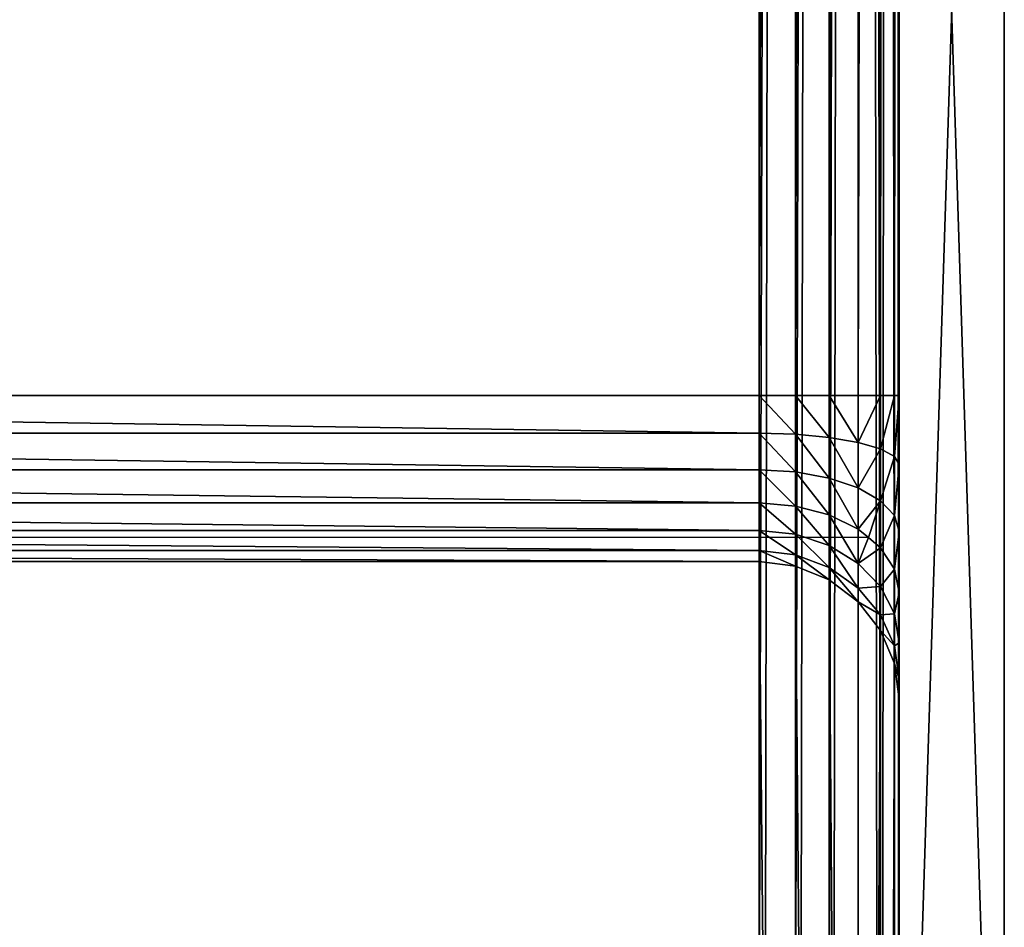
# Model space of a CAD drawing. Extents: x 0 to 1800, y 0 to 625.
# Drawn here: x 1772 to 1800, y 129 to 155 of the extents above; entities that cross this region are included whole.
import ezdxf

# ---------------------------------------------------------------- set-up
doc = ezdxf.new("R2010")
doc.units = 0
doc.layers.get('0').update_dxf_attribs({"color": 13, "linetype": 'CONTINUOUS'})

# ---------------------------------------------------------------- blocks, each defined once
blk = doc.blocks.new('GRUPA_47')
for p, q in [((97, 1800, 3), (3, 1800, 3)), ((3, 1800, 37), (97, 1800, 37)), ((97, 1797), (3, 1797)), ((3, 1797, 40), (97, 1797, 40))]:
    blk.add_line(p, q)
mesh = blk.add_polyface()
corners = [(3, 1800, 37), (97, 1800, 3), (3, 1800, 3), (97, 1800, 37)]
mesh.append_faces([[corners[k] for k in face] for face in [(0, 1, 2), (1, 0, 3)]], dxfattribs={"vtx0": -1})
mesh = blk.add_polyface()
corners = [(3, 1800, 3), (97, 1797), (3, 1797), (97, 1800, 3)]
mesh.append_faces([[corners[k] for k in face] for face in [(0, 1, 2), (1, 0, 3)]], dxfattribs={"vtx0": -1})
mesh = blk.add_polyface()
corners = [(3, 1797, 40), (97, 1800, 37), (3, 1800, 37), (97, 1797, 40)]
mesh.append_faces([[corners[k] for k in face] for face in [(0, 1, 2), (1, 0, 3)]], dxfattribs={"vtx0": -1})
mesh = blk.add_polyface()
corners = [(97, 3, 40), (3, 1797, 40), (3, 3, 40), (97, 1797, 40)]
mesh.append_faces([[corners[k] for k in face] for face in [(0, 1, 2), (1, 0, 3)]], dxfattribs={"vtx0": -1})
mesh = blk.add_polyface()
corners = [(97, 1797), (3, 3), (3, 1797), (97, 3)]
mesh.append_faces([[corners[k] for k in face] for face in [(0, 1, 2), (1, 0, 3)]], dxfattribs={"vtx0": -1})
blk = doc.blocks.new('P_ASZCZZEWN_TRZNY_11')
for p, q in [((80, 3.283, 1.458), (80, 537.206, 1.458)), ((80, 3.283, 1.458), (80, 534.487, 1.383)), ((80, 435.993, 580.601), (80, 533.873, 25.498)), ((79.864, 532.957, 25.349), (79.864, 435.078, 580.452)), ((79.464, 532.105, 25.21), (79.464, 434.225, 580.313)), ((78.828, 531.372, 25.09), (78.828, 433.493, 580.193)), ((78, 530.81, 24.999), (78, 432.931, 580.102)), ((77.035, 530.457, 24.941), (77.035, 432.577, 580.044)), ((76, 432.457, 580.025), (76, 530.336, 24.921)), ((76, 27.12, 21.473), (76, 527.307, 21.473)), ((77.035, 527.307, 21.355), (77.035, 27.12, 21.355)), ((78, 527.307, 21.011), (78, 27.12, 21.011)), ((78.828, 527.307, 20.463), (78.828, 27.12, 20.463)), ((79.464, 527.307, 19.749), (79.464, 27.12, 19.749)), ((79.864, 527.307, 18.917), (79.864, 27.12, 18.917)), ((80, 27.12, 18.025), (80, 527.307, 18.025)), ((79.864, 108.983, 600.917), (79.864, 445.443, 600.917)), ((80, 445.601, 600.025), (80, 108.826, 600.025)), ((78.828, 109.256, 602.463), (78.828, 445.171, 602.463)), ((79.464, 109.13, 601.749), (79.464, 445.297, 601.749)), ((76, 444.993, 603.473), (76, 109.434, 603.473)), ((77.035, 109.413, 603.355), (77.035, 445.013, 603.355)), ((78, 109.353, 603.011), (78, 445.074, 603.011)), ((79.864, 435.078, 580.452), (80, 435.993, 580.601)), ((80, 435.993, 580.601), (80, 435.477, 582.237)), ((79.864, 434.623, 581.895), (80, 435.477, 582.237)), ((80, 435.477, 582.237), (80, 434.543, 583.761)), ((79.464, 434.225, 580.313), (79.864, 435.078, 580.452)), ((79.864, 434.623, 581.895), (79.864, 435.078, 580.452)), ((79.464, 433.826, 581.577), (79.864, 434.623, 581.895)), ((79.864, 433.798, 583.24), (79.864, 434.623, 581.895)), ((79.864, 433.798, 583.24), (80, 434.543, 583.761)), ((80, 434.543, 583.761), (80, 433.252, 585.07)), ((78.828, 433.493, 580.193), (79.464, 434.225, 580.313)), ((79.464, 433.826, 581.577), (79.464, 434.225, 580.313)), ((78.828, 433.143, 581.304), (79.464, 433.826, 581.577)), ((79.464, 433.104, 582.755), (79.464, 433.826, 581.577)), ((79.464, 433.104, 582.755), (79.864, 433.798, 583.24)), ((79.864, 432.659, 584.395), (79.864, 433.798, 583.24)), ((78, 432.931, 580.102), (78.828, 433.493, 580.193)), ((78.828, 433.143, 581.304), (78.828, 433.493, 580.193)), ((78, 432.618, 581.094), (78.828, 433.143, 581.304)), ((78.828, 432.508, 582.338), (78.828, 433.143, 581.304)), ((78.828, 432.508, 582.338), (79.464, 433.104, 582.755)), ((79.464, 432.107, 583.767), (79.464, 433.104, 582.755)), ((79.864, 432.659, 584.395), (80, 433.252, 585.07)), ((80, 433.252, 585.07), (80, 431.694, 586.075)), ((77.035, 432.577, 580.044), (78, 432.931, 580.102)), ((78, 432.618, 581.094), (78, 432.931, 580.102)), ((76, 432.457, 580.025), (77.035, 432.577, 580.044)), ((77.035, 432.288, 580.962), (78, 432.618, 581.094)), ((77.035, 432.288, 580.962), (77.035, 432.577, 580.044)), ((78, 432.051, 582.018), (78, 432.618, 581.094)), ((79.464, 432.107, 583.767), (79.864, 432.659, 584.395)), ((79.864, 431.284, 585.282), (79.864, 432.659, 584.395)), ((76, 432.457, 580.025), (4, 432.457, 580.025)), ((76, 432.457, 580.025), (76, 432.175, 580.917)), ((76, 432.175, 580.917), (77.035, 432.288, 580.962)), ((77.035, 431.763, 581.817), (77.035, 432.288, 580.962)), ((78, 432.051, 582.018), (78.828, 432.508, 582.338)), ((78.828, 431.632, 583.227), (78.828, 432.508, 582.338)), ((4, 432.175, 580.917), (76, 432.175, 580.917)), ((76, 432.175, 580.917), (76, 431.665, 581.749)), ((77.035, 431.763, 581.817), (78, 432.051, 582.018)), ((78, 431.268, 582.812), (78, 432.051, 582.018)), ((79.118, 431.849, 583.473), (79.464, 432.107, 583.767)), ((79.464, 430.903, 584.543), (79.464, 432.107, 583.767)), ((79.118, 431.849, 583.473), (0.882, 431.849, 583.473)), ((76, 431.665, 581.749), (77.035, 431.763, 581.817)), ((77.035, 431.039, 582.552), (77.035, 431.763, 581.817)), ((78.828, 431.632, 583.227), (79.118, 431.849, 583.473)), ((4, 431.665, 581.749), (76, 431.665, 581.749)), ((76, 431.665, 581.749), (76, 430.961, 582.463)), ((78, 431.268, 582.812), (78.828, 431.632, 583.227)), ((78.828, 430.575, 583.908), (78.828, 431.632, 583.227)), ((79.864, 431.284, 585.282), (80, 431.694, 586.075)), ((80, 431.694, 586.075), (80, 429.975, 586.706)), ((77.035, 431.039, 582.552), (78, 431.268, 582.812)), ((78, 430.323, 583.421), (78, 431.268, 582.812)), ((79.464, 430.903, 584.543), (79.864, 431.284, 585.282)), ((79.864, 429.767, 585.839), (79.864, 431.284, 585.282)), ((76, 430.961, 582.463), (77.035, 431.039, 582.552)), ((77.035, 430.165, 583.115), (77.035, 431.039, 582.552)), ((4, 430.961, 582.463), (76, 430.961, 582.463)), ((76, 430.961, 582.463), (76, 430.111, 583.011)), ((78.828, 430.575, 583.908), (79.464, 430.903, 584.543)), ((79.464, 429.574, 585.031), (79.464, 430.903, 584.543)), ((78, 430.323, 583.421), (78.828, 430.575, 583.908)), ((78.828, 429.408, 584.337), (78.828, 430.575, 583.908)), ((77.035, 430.165, 583.115), (78, 430.323, 583.421)), ((78, 429.28, 583.804), (78, 430.323, 583.421)), ((4, 430.111, 583.011), (76, 430.111, 583.011)), ((76, 430.111, 583.011), (77.035, 430.165, 583.115)), ((76, 430.111, 583.011), (76, 429.173, 583.355)), ((77.035, 429.2, 583.47), (77.035, 430.165, 583.115)), ((79.464, 429.574, 585.031), (79.864, 429.767, 585.839)), ((79.864, 429.767, 585.839), (80, 429.975, 586.706)), ((79.864, 428.211, 586.029), (79.864, 429.767, 585.839)), ((80, 429.975, 586.706), (80, 428.211, 586.921)), ((78.828, 429.408, 584.337), (79.464, 429.574, 585.031)), ((79.464, 428.211, 585.197), (79.464, 429.574, 585.031)), ((77.035, 429.2, 583.47), (78, 429.28, 583.804)), ((78, 429.28, 583.804), (78.828, 429.408, 584.337)), ((78, 428.211, 583.935), (78, 429.28, 583.804)), ((78.828, 428.211, 584.483), (78.828, 429.408, 584.337)), ((4, 429.173, 583.355), (76, 429.173, 583.355)), ((76, 429.173, 583.355), (77.035, 429.2, 583.47)), ((76, 429.173, 583.355), (76, 428.211, 583.473)), ((77.035, 428.211, 583.59), (77.035, 429.2, 583.47)), ((76, 428.211, 583.473), (4, 428.211, 583.473)), ((76, 126.216, 583.473), (76, 428.211, 583.473)), ((77.035, 428.211, 583.59), (76, 428.211, 583.473)), ((77.035, 428.211, 583.59), (77.035, 126.216, 583.59)), ((78, 428.211, 583.935), (77.035, 428.211, 583.59)), ((78, 428.211, 583.935), (78, 126.216, 583.935)), ((78.828, 428.211, 584.483), (78, 428.211, 583.935)), ((78.828, 428.211, 584.483), (78.828, 126.216, 584.483)), ((79.464, 428.211, 585.197), (78.828, 428.211, 584.483)), ((79.464, 428.211, 585.197), (79.464, 126.216, 585.197)), ((79.864, 428.211, 586.029), (79.464, 428.211, 585.197)), ((79.864, 428.211, 586.029), (79.864, 126.216, 586.029)), ((80, 428.211, 586.921), (79.864, 428.211, 586.029)), ((80, 126.216, 586.921), (80, 428.211, 586.921))]:
    blk.add_line(p, q)
mesh = blk.add_polyface()
corners = [(80, 554.696, 1.458), (0, 537.206, 1.458), (0, 554.696, 1.458), (4, 537.206, 1.458), (80, 3.283, 1.458), (80, 537.206, 1.458), (4, 3.283, 1.458)]
mesh.append_faces([[corners[k] for k in face] for face in [(0, 1, 2), (4, 0, 5)]], dxfattribs={"vtx0": -1})
mesh.append_faces([[corners[k] for k in face] for face in [(1, 0, 3)]], dxfattribs={"vtx0": -1, "vtx1": -1})
mesh.append_faces([[corners[k] for k in face] for face in [(3, 0, 4)]], dxfattribs={"vtx0": -1, "vtx1": -1, "vtx2": -1})
mesh.append_faces([[corners[k] for k in face] for face in [(4, 6, 3)]], dxfattribs={"vtx2": -1})
mesh = blk.add_polyface()
corners = [(80, 3.283, 1.458), (80, 20.952, 21.761), (80, 20.482, 23.564), (80, 21.932, 20.213), (80, 23.355, 19.026), (80, 25.125, 18.279), (80, 27.12, 18.025), (80, 537.206, 1.458), (80, 527.307, 18.025), (80, 529.302, 18.279), (80, 531.072, 19.026), (80, 532.495, 20.213), (80, 533.475, 21.761), (80, 533.945, 23.564), (80, 20.554, 25.498), (80, 108.826, 600.025), (80, 118.434, 580.601), (80, 118.949, 582.237), (80, 119.884, 583.761), (80, 121.175, 585.07), (80, 122.733, 586.075), (80, 124.452, 586.706), (80, 126.216, 586.921), (80, 445.601, 600.025), (80, 428.211, 586.921), (80, 429.975, 586.706), (80, 431.694, 586.075), (80, 433.252, 585.07), (80, 434.543, 583.761), (80, 435.477, 582.237), (80, 435.993, 580.601), (80, 533.873, 25.498), (80, 551.076, 1.845)]
mesh.append_faces([[corners[k] for k in face] for face in [(1, 0, 3), (3, 0, 4), (4, 0, 5), (5, 0, 6), (6, 7, 8), (8, 7, 9), (9, 7, 10), (10, 7, 11), (11, 7, 12), (12, 7, 13), (0, 14, 15), (14, 0, 2), (15, 22, 23), (23, 31, 32), (32, 13, 7)]], dxfattribs={"vtx0": -1, "vtx1": -1})
mesh.append_faces([[corners[k] for k in face] for face in [(0, 1, 2), (6, 0, 7), (15, 14, 16), (15, 16, 17), (15, 17, 18), (15, 18, 19), (15, 19, 20), (15, 20, 21), (15, 21, 22), (23, 22, 24), (23, 24, 25), (23, 25, 26), (23, 26, 27), (23, 27, 28), (23, 28, 29), (23, 29, 30), (23, 30, 31), (32, 31, 13)]], dxfattribs={"vtx0": -1, "vtx2": -1})
mesh = blk.add_polyface()
corners = [(80, 537.206, 1.458), (80, 3.283, 1.458), (80, 534.487, 1.383)]
mesh.append_faces([[corners[k] for k in face] for face in [(0, 1, 2)]])
mesh = blk.add_polyface()
corners = [(79.864, 532.957, 25.349), (80, 435.993, 580.601), (79.864, 435.078, 580.452), (80, 533.873, 25.498)]
mesh.append_faces([[corners[k] for k in face] for face in [(0, 1, 2), (1, 0, 3)]], dxfattribs={"vtx0": -1})
mesh = blk.add_polyface()
corners = [(79.464, 532.105, 25.21), (79.864, 435.078, 580.452), (79.464, 434.225, 580.313), (79.864, 532.957, 25.349)]
mesh.append_faces([[corners[k] for k in face] for face in [(0, 1, 2), (1, 0, 3)]], dxfattribs={"vtx0": -1})
mesh = blk.add_polyface()
corners = [(78.828, 531.372, 25.09), (79.464, 434.225, 580.313), (78.828, 433.493, 580.193), (79.464, 532.105, 25.21)]
mesh.append_faces([[corners[k] for k in face] for face in [(0, 1, 2), (1, 0, 3)]], dxfattribs={"vtx0": -1})
mesh = blk.add_polyface()
corners = [(78.828, 531.372, 25.09), (78, 432.931, 580.102), (78, 530.81, 24.999), (78.828, 433.493, 580.193)]
mesh.append_faces([[corners[k] for k in face] for face in [(0, 1, 2), (1, 0, 3)]], dxfattribs={"vtx0": -1})
mesh = blk.add_polyface()
corners = [(78, 530.81, 24.999), (77.035, 432.577, 580.044), (77.035, 530.457, 24.941), (78, 432.931, 580.102)]
mesh.append_faces([[corners[k] for k in face] for face in [(0, 1, 2), (1, 0, 3)]], dxfattribs={"vtx0": -1})
mesh = blk.add_polyface()
corners = [(77.035, 530.457, 24.941), (76, 432.457, 580.025), (76, 530.336, 24.921), (77.035, 432.577, 580.044)]
mesh.append_faces([[corners[k] for k in face] for face in [(0, 1, 2), (1, 0, 3)]], dxfattribs={"vtx0": -1})
mesh = blk.add_polyface()
corners = [(76, 530.336, 24.921), (4, 432.457, 580.025), (4, 530.336, 24.921), (76, 432.457, 580.025)]
mesh.append_faces([[corners[k] for k in face] for face in [(0, 1, 2), (1, 0, 3)]], dxfattribs={"vtx0": -1})
mesh = blk.add_polyface()
corners = [(76, 27.12, 21.473), (4, 527.307, 21.473), (4, 27.12, 21.473), (76, 527.307, 21.473)]
mesh.append_faces([[corners[k] for k in face] for face in [(0, 1, 2), (1, 0, 3)]], dxfattribs={"vtx0": -1})
mesh = blk.add_polyface()
corners = [(77.035, 27.12, 21.355), (76, 527.307, 21.473), (76, 27.12, 21.473), (77.035, 527.307, 21.355)]
mesh.append_faces([[corners[k] for k in face] for face in [(0, 1, 2), (1, 0, 3)]], dxfattribs={"vtx0": -1})
mesh = blk.add_polyface()
corners = [(78, 27.12, 21.011), (77.035, 527.307, 21.355), (77.035, 27.12, 21.355), (78, 527.307, 21.011)]
mesh.append_faces([[corners[k] for k in face] for face in [(0, 1, 2), (1, 0, 3)]], dxfattribs={"vtx0": -1})
mesh = blk.add_polyface()
corners = [(78.828, 27.12, 20.463), (78, 527.307, 21.011), (78, 27.12, 21.011), (78.828, 527.307, 20.463)]
mesh.append_faces([[corners[k] for k in face] for face in [(0, 1, 2), (1, 0, 3)]], dxfattribs={"vtx0": -1})
mesh = blk.add_polyface()
corners = [(79.464, 527.307, 19.749), (78.828, 27.12, 20.463), (79.464, 27.12, 19.749), (78.828, 527.307, 20.463)]
mesh.append_faces([[corners[k] for k in face] for face in [(0, 1, 2), (1, 0, 3)]], dxfattribs={"vtx0": -1})
mesh = blk.add_polyface()
corners = [(79.864, 27.12, 18.917), (79.464, 527.307, 19.749), (79.464, 27.12, 19.749), (79.864, 527.307, 18.917)]
mesh.append_faces([[corners[k] for k in face] for face in [(0, 1, 2), (1, 0, 3)]], dxfattribs={"vtx0": -1})
mesh = blk.add_polyface()
corners = [(80, 527.307, 18.025), (79.864, 27.12, 18.917), (80, 27.12, 18.025), (79.864, 527.307, 18.917)]
mesh.append_faces([[corners[k] for k in face] for face in [(0, 1, 2), (1, 0, 3)]], dxfattribs={"vtx0": -1})
mesh = blk.add_polyface()
corners = [(79.864, 445.443, 600.917), (79.464, 109.13, 601.749), (79.864, 108.983, 600.917), (79.464, 445.297, 601.749)]
mesh.append_faces([[corners[k] for k in face] for face in [(0, 1, 2), (1, 0, 3)]], dxfattribs={"vtx0": -1})
mesh = blk.add_polyface()
corners = [(80, 445.601, 600.025), (79.864, 108.983, 600.917), (80, 108.826, 600.025), (79.864, 445.443, 600.917)]
mesh.append_faces([[corners[k] for k in face] for face in [(0, 1, 2), (1, 0, 3)]], dxfattribs={"vtx0": -1})
mesh = blk.add_polyface()
corners = [(78.828, 109.256, 602.463), (78, 445.074, 603.011), (78, 109.353, 603.011), (78.828, 445.171, 602.463)]
mesh.append_faces([[corners[k] for k in face] for face in [(0, 1, 2), (1, 0, 3)]], dxfattribs={"vtx0": -1})
mesh = blk.add_polyface()
corners = [(79.464, 445.297, 601.749), (78.828, 109.256, 602.463), (79.464, 109.13, 601.749), (78.828, 445.171, 602.463)]
mesh.append_faces([[corners[k] for k in face] for face in [(0, 1, 2), (1, 0, 3)]], dxfattribs={"vtx0": -1})
mesh = blk.add_polyface()
corners = [(76, 109.434, 603.473), (4, 444.993, 603.473), (4, 109.434, 603.473), (76, 444.993, 603.473)]
mesh.append_faces([[corners[k] for k in face] for face in [(0, 1, 2), (1, 0, 3)]], dxfattribs={"vtx0": -1})
mesh = blk.add_polyface()
corners = [(77.035, 109.413, 603.355), (76, 444.993, 603.473), (76, 109.434, 603.473), (77.035, 445.013, 603.355)]
mesh.append_faces([[corners[k] for k in face] for face in [(0, 1, 2), (1, 0, 3)]], dxfattribs={"vtx0": -1})
mesh = blk.add_polyface()
corners = [(78, 109.353, 603.011), (77.035, 445.013, 603.355), (77.035, 109.413, 603.355), (78, 445.074, 603.011)]
mesh.append_faces([[corners[k] for k in face] for face in [(0, 1, 2), (1, 0, 3)]], dxfattribs={"vtx0": -1})
mesh = blk.add_polyface()
corners = [(79.864, 435.078, 580.452), (80, 435.477, 582.237), (79.864, 434.623, 581.895), (80, 435.993, 580.601)]
mesh.append_faces([[corners[k] for k in face] for face in [(0, 1, 2), (1, 0, 3)]], dxfattribs={"vtx0": -1})
mesh = blk.add_polyface()
corners = [(79.864, 434.623, 581.895), (80, 434.543, 583.761), (79.864, 433.798, 583.24), (80, 435.477, 582.237)]
mesh.append_faces([[corners[k] for k in face] for face in [(0, 1, 2), (1, 0, 3)]], dxfattribs={"vtx0": -1})
mesh = blk.add_polyface()
corners = [(79.464, 434.225, 580.313), (79.864, 434.623, 581.895), (79.464, 433.826, 581.577), (79.864, 435.078, 580.452)]
mesh.append_faces([[corners[k] for k in face] for face in [(0, 1, 2), (1, 0, 3)]], dxfattribs={"vtx0": -1})
mesh = blk.add_polyface()
corners = [(79.464, 433.826, 581.577), (79.864, 433.798, 583.24), (79.464, 433.104, 582.755), (79.864, 434.623, 581.895)]
mesh.append_faces([[corners[k] for k in face] for face in [(0, 1, 2), (1, 0, 3)]], dxfattribs={"vtx0": -1})
mesh = blk.add_polyface()
corners = [(79.864, 433.798, 583.24), (80, 433.252, 585.07), (79.864, 432.659, 584.395), (80, 434.543, 583.761)]
mesh.append_faces([[corners[k] for k in face] for face in [(0, 1, 2), (1, 0, 3)]], dxfattribs={"vtx0": -1})
mesh = blk.add_polyface()
corners = [(78.828, 433.493, 580.193), (79.464, 433.826, 581.577), (78.828, 433.143, 581.304), (79.464, 434.225, 580.313)]
mesh.append_faces([[corners[k] for k in face] for face in [(0, 1, 2), (1, 0, 3)]], dxfattribs={"vtx0": -1})
mesh = blk.add_polyface()
corners = [(78.828, 433.143, 581.304), (79.464, 433.104, 582.755), (78.828, 432.508, 582.338), (79.464, 433.826, 581.577)]
mesh.append_faces([[corners[k] for k in face] for face in [(0, 1, 2), (1, 0, 3)]], dxfattribs={"vtx0": -1})
mesh = blk.add_polyface()
corners = [(79.464, 433.104, 582.755), (79.864, 432.659, 584.395), (79.464, 432.107, 583.767), (79.864, 433.798, 583.24)]
mesh.append_faces([[corners[k] for k in face] for face in [(0, 1, 2), (1, 0, 3)]], dxfattribs={"vtx0": -1})
mesh = blk.add_polyface()
corners = [(78.828, 433.493, 580.193), (78, 432.618, 581.094), (78, 432.931, 580.102), (78.828, 433.143, 581.304)]
mesh.append_faces([[corners[k] for k in face] for face in [(0, 1, 2), (1, 0, 3)]], dxfattribs={"vtx0": -1})
mesh = blk.add_polyface()
corners = [(78.828, 433.143, 581.304), (78, 432.051, 582.018), (78, 432.618, 581.094), (78.828, 432.508, 582.338)]
mesh.append_faces([[corners[k] for k in face] for face in [(0, 1, 2), (1, 0, 3)]], dxfattribs={"vtx0": -1})
mesh = blk.add_polyface()
corners = [(78.828, 432.508, 582.338), (79.118, 431.849, 583.473), (78.828, 431.632, 583.227), (79.464, 432.107, 583.767), (79.464, 433.104, 582.755)]
mesh.append_faces([[corners[k] for k in face] for face in [(0, 1, 2), (3, 0, 4)]], dxfattribs={"vtx0": -1})
mesh.append_faces([[corners[k] for k in face] for face in [(1, 0, 3)]], dxfattribs={"vtx0": -1, "vtx1": -1})
mesh = blk.add_polyface()
corners = [(79.864, 432.659, 584.395), (80, 431.694, 586.075), (79.864, 431.284, 585.282), (80, 433.252, 585.07)]
mesh.append_faces([[corners[k] for k in face] for face in [(0, 1, 2), (1, 0, 3)]], dxfattribs={"vtx0": -1})
mesh = blk.add_polyface()
corners = [(78, 432.931, 580.102), (77.035, 432.288, 580.962), (77.035, 432.577, 580.044), (78, 432.618, 581.094)]
mesh.append_faces([[corners[k] for k in face] for face in [(0, 1, 2), (1, 0, 3)]], dxfattribs={"vtx0": -1})
mesh = blk.add_polyface()
corners = [(77.035, 432.577, 580.044), (76, 432.175, 580.917), (76, 432.457, 580.025), (77.035, 432.288, 580.962)]
mesh.append_faces([[corners[k] for k in face] for face in [(0, 1, 2), (1, 0, 3)]], dxfattribs={"vtx0": -1})
mesh = blk.add_polyface()
corners = [(78, 432.618, 581.094), (77.035, 431.763, 581.817), (77.035, 432.288, 580.962), (78, 432.051, 582.018)]
mesh.append_faces([[corners[k] for k in face] for face in [(0, 1, 2), (1, 0, 3)]], dxfattribs={"vtx0": -1})
mesh = blk.add_polyface()
corners = [(79.464, 432.107, 583.767), (79.864, 431.284, 585.282), (79.464, 430.903, 584.543), (79.864, 432.659, 584.395)]
mesh.append_faces([[corners[k] for k in face] for face in [(0, 1, 2), (1, 0, 3)]], dxfattribs={"vtx0": -1})
mesh = blk.add_polyface()
corners = [(76, 432.457, 580.025), (4, 432.175, 580.917), (4, 432.457, 580.025), (76, 432.175, 580.917)]
mesh.append_faces([[corners[k] for k in face] for face in [(0, 1, 2), (1, 0, 3)]], dxfattribs={"vtx0": -1})
mesh = blk.add_polyface()
corners = [(77.035, 432.288, 580.962), (76, 431.665, 581.749), (76, 432.175, 580.917), (77.035, 431.763, 581.817)]
mesh.append_faces([[corners[k] for k in face] for face in [(0, 1, 2), (1, 0, 3)]], dxfattribs={"vtx0": -1})
mesh = blk.add_polyface()
corners = [(78.828, 432.508, 582.338), (78, 431.268, 582.812), (78, 432.051, 582.018), (78.828, 431.632, 583.227)]
mesh.append_faces([[corners[k] for k in face] for face in [(0, 1, 2), (1, 0, 3)]], dxfattribs={"vtx0": -1})
mesh = blk.add_polyface()
corners = [(76, 432.175, 580.917), (4, 431.665, 581.749), (4, 432.175, 580.917), (76, 431.665, 581.749)]
mesh.append_faces([[corners[k] for k in face] for face in [(0, 1, 2), (1, 0, 3)]], dxfattribs={"vtx0": -1})
mesh = blk.add_polyface()
corners = [(78, 432.051, 582.018), (77.035, 431.039, 582.552), (77.035, 431.763, 581.817), (78, 431.268, 582.812)]
mesh.append_faces([[corners[k] for k in face] for face in [(0, 1, 2), (1, 0, 3)]], dxfattribs={"vtx0": -1})
mesh = blk.add_polyface()
corners = [(78.828, 431.632, 583.227), (79.464, 430.903, 584.543), (78.828, 430.575, 583.908), (79.118, 431.849, 583.473), (79.464, 432.107, 583.767)]
mesh.append_faces([[corners[k] for k in face] for face in [(0, 1, 2), (1, 3, 4)]], dxfattribs={"vtx0": -1})
mesh.append_faces([[corners[k] for k in face] for face in [(1, 0, 3)]], dxfattribs={"vtx0": -1, "vtx2": -1})
mesh = blk.add_polyface()
corners = [(77.035, 431.763, 581.817), (76, 430.961, 582.463), (76, 431.665, 581.749), (77.035, 431.039, 582.552)]
mesh.append_faces([[corners[k] for k in face] for face in [(0, 1, 2), (1, 0, 3)]], dxfattribs={"vtx0": -1})
mesh = blk.add_polyface()
corners = [(76, 431.665, 581.749), (4, 430.961, 582.463), (4, 431.665, 581.749), (76, 430.961, 582.463)]
mesh.append_faces([[corners[k] for k in face] for face in [(0, 1, 2), (1, 0, 3)]], dxfattribs={"vtx0": -1})
mesh = blk.add_polyface()
corners = [(78.828, 431.632, 583.227), (78, 430.323, 583.421), (78, 431.268, 582.812), (78.828, 430.575, 583.908)]
mesh.append_faces([[corners[k] for k in face] for face in [(0, 1, 2), (1, 0, 3)]], dxfattribs={"vtx0": -1})
mesh = blk.add_polyface()
corners = [(79.864, 431.284, 585.282), (80, 429.975, 586.706), (79.864, 429.767, 585.839), (80, 431.694, 586.075)]
mesh.append_faces([[corners[k] for k in face] for face in [(0, 1, 2), (1, 0, 3)]], dxfattribs={"vtx0": -1})
mesh = blk.add_polyface()
corners = [(78, 431.268, 582.812), (77.035, 430.165, 583.115), (77.035, 431.039, 582.552), (78, 430.323, 583.421)]
mesh.append_faces([[corners[k] for k in face] for face in [(0, 1, 2), (1, 0, 3)]], dxfattribs={"vtx0": -1})
mesh = blk.add_polyface()
corners = [(79.464, 430.903, 584.543), (79.864, 429.767, 585.839), (79.464, 429.574, 585.031), (79.864, 431.284, 585.282)]
mesh.append_faces([[corners[k] for k in face] for face in [(0, 1, 2), (1, 0, 3)]], dxfattribs={"vtx0": -1})
mesh = blk.add_polyface()
corners = [(77.035, 431.039, 582.552), (76, 430.111, 583.011), (76, 430.961, 582.463), (77.035, 430.165, 583.115)]
mesh.append_faces([[corners[k] for k in face] for face in [(0, 1, 2), (1, 0, 3)]], dxfattribs={"vtx0": -1})
mesh = blk.add_polyface()
corners = [(76, 430.961, 582.463), (4, 430.111, 583.011), (4, 430.961, 582.463), (76, 430.111, 583.011)]
mesh.append_faces([[corners[k] for k in face] for face in [(0, 1, 2), (1, 0, 3)]], dxfattribs={"vtx0": -1})
mesh = blk.add_polyface()
corners = [(78.828, 430.575, 583.908), (79.464, 429.574, 585.031), (78.828, 429.408, 584.337), (79.464, 430.903, 584.543)]
mesh.append_faces([[corners[k] for k in face] for face in [(0, 1, 2), (1, 0, 3)]], dxfattribs={"vtx0": -1})
mesh = blk.add_polyface()
corners = [(78.828, 430.575, 583.908), (78, 429.28, 583.804), (78, 430.323, 583.421), (78.828, 429.408, 584.337)]
mesh.append_faces([[corners[k] for k in face] for face in [(0, 1, 2), (1, 0, 3)]], dxfattribs={"vtx0": -1})
mesh = blk.add_polyface()
corners = [(78, 430.323, 583.421), (77.035, 429.2, 583.47), (77.035, 430.165, 583.115), (78, 429.28, 583.804)]
mesh.append_faces([[corners[k] for k in face] for face in [(0, 1, 2), (1, 0, 3)]], dxfattribs={"vtx0": -1})
mesh = blk.add_polyface()
corners = [(76, 430.111, 583.011), (4, 429.173, 583.355), (4, 430.111, 583.011), (76, 429.173, 583.355)]
mesh.append_faces([[corners[k] for k in face] for face in [(0, 1, 2), (1, 0, 3)]], dxfattribs={"vtx0": -1})
mesh = blk.add_polyface()
corners = [(77.035, 430.165, 583.115), (76, 429.173, 583.355), (76, 430.111, 583.011), (77.035, 429.2, 583.47)]
mesh.append_faces([[corners[k] for k in face] for face in [(0, 1, 2), (1, 0, 3)]], dxfattribs={"vtx0": -1})
mesh = blk.add_polyface()
corners = [(79.464, 429.574, 585.031), (79.864, 428.211, 586.029), (79.464, 428.211, 585.197), (79.864, 429.767, 585.839)]
mesh.append_faces([[corners[k] for k in face] for face in [(0, 1, 2), (1, 0, 3)]], dxfattribs={"vtx0": -1})
mesh = blk.add_polyface()
corners = [(79.864, 429.767, 585.839), (80, 428.211, 586.921), (79.864, 428.211, 586.029), (80, 429.975, 586.706)]
mesh.append_faces([[corners[k] for k in face] for face in [(0, 1, 2), (1, 0, 3)]], dxfattribs={"vtx0": -1})
mesh = blk.add_polyface()
corners = [(78.828, 429.408, 584.337), (79.464, 428.211, 585.197), (78.828, 428.211, 584.483), (79.464, 429.574, 585.031)]
mesh.append_faces([[corners[k] for k in face] for face in [(0, 1, 2), (1, 0, 3)]], dxfattribs={"vtx0": -1})
mesh = blk.add_polyface()
corners = [(78, 429.28, 583.804), (77.035, 428.211, 583.59), (77.035, 429.2, 583.47), (78, 428.211, 583.935)]
mesh.append_faces([[corners[k] for k in face] for face in [(0, 1, 2), (1, 0, 3)]], dxfattribs={"vtx0": -1})
mesh = blk.add_polyface()
corners = [(78.828, 429.408, 584.337), (78, 428.211, 583.935), (78, 429.28, 583.804), (78.828, 428.211, 584.483)]
mesh.append_faces([[corners[k] for k in face] for face in [(0, 1, 2), (1, 0, 3)]], dxfattribs={"vtx0": -1})
mesh = blk.add_polyface()
corners = [(76, 429.173, 583.355), (4, 428.211, 583.473), (4, 429.173, 583.355), (76, 428.211, 583.473)]
mesh.append_faces([[corners[k] for k in face] for face in [(0, 1, 2), (1, 0, 3)]], dxfattribs={"vtx0": -1})
mesh = blk.add_polyface()
corners = [(77.035, 429.2, 583.47), (76, 428.211, 583.473), (76, 429.173, 583.355), (77.035, 428.211, 583.59)]
mesh.append_faces([[corners[k] for k in face] for face in [(0, 1, 2), (1, 0, 3)]], dxfattribs={"vtx0": -1})
mesh = blk.add_polyface()
corners = [(4, 428.211, 583.473), (76, 126.216, 583.473), (4, 126.216, 583.473), (76, 428.211, 583.473)]
mesh.append_faces([[corners[k] for k in face] for face in [(0, 1, 2), (1, 0, 3)]], dxfattribs={"vtx0": -1})
mesh = blk.add_polyface()
corners = [(76, 428.211, 583.473), (77.035, 126.216, 583.59), (76, 126.216, 583.473), (77.035, 428.211, 583.59)]
mesh.append_faces([[corners[k] for k in face] for face in [(0, 1, 2), (1, 0, 3)]], dxfattribs={"vtx0": -1})
mesh = blk.add_polyface()
corners = [(77.035, 428.211, 583.59), (78, 126.216, 583.935), (77.035, 126.216, 583.59), (78, 428.211, 583.935)]
mesh.append_faces([[corners[k] for k in face] for face in [(0, 1, 2), (1, 0, 3)]], dxfattribs={"vtx0": -1})
mesh = blk.add_polyface()
corners = [(78, 428.211, 583.935), (78.828, 126.216, 584.483), (78, 126.216, 583.935), (78.828, 428.211, 584.483)]
mesh.append_faces([[corners[k] for k in face] for face in [(0, 1, 2), (1, 0, 3)]], dxfattribs={"vtx0": -1})
mesh = blk.add_polyface()
corners = [(78.828, 428.211, 584.483), (79.464, 126.216, 585.197), (78.828, 126.216, 584.483), (79.464, 428.211, 585.197)]
mesh.append_faces([[corners[k] for k in face] for face in [(0, 1, 2), (1, 0, 3)]], dxfattribs={"vtx0": -1})
mesh = blk.add_polyface()
corners = [(79.464, 428.211, 585.197), (79.864, 126.216, 586.029), (79.464, 126.216, 585.197), (79.864, 428.211, 586.029)]
mesh.append_faces([[corners[k] for k in face] for face in [(0, 1, 2), (1, 0, 3)]], dxfattribs={"vtx0": -1})
mesh = blk.add_polyface()
corners = [(79.864, 428.211, 586.029), (80, 126.216, 586.921), (79.864, 126.216, 586.029), (80, 428.211, 586.921)]
mesh.append_faces([[corners[k] for k in face] for face in [(0, 1, 2), (1, 0, 3)]], dxfattribs={"vtx0": -1})

msp = doc.modelspace()

# ---------------------------------------------------------------- block references
at = {"extrusion": (6.26328e-16, -7.21645e-16, -1), "yscale": 1.1152120485058, "zscale": 1.15995254514518, "rotation": 180}
msp.add_blockref('P_ASZCZZEWN_TRZNY_11', (-1717, 621.604, -700.566), dxfattribs=at)
at = {"rotation": 269.9999999999999}
msp.add_blockref('GRUPA_47', (0, 205, 698.308), dxfattribs=at)

doc.saveas('drawing.dxf')
